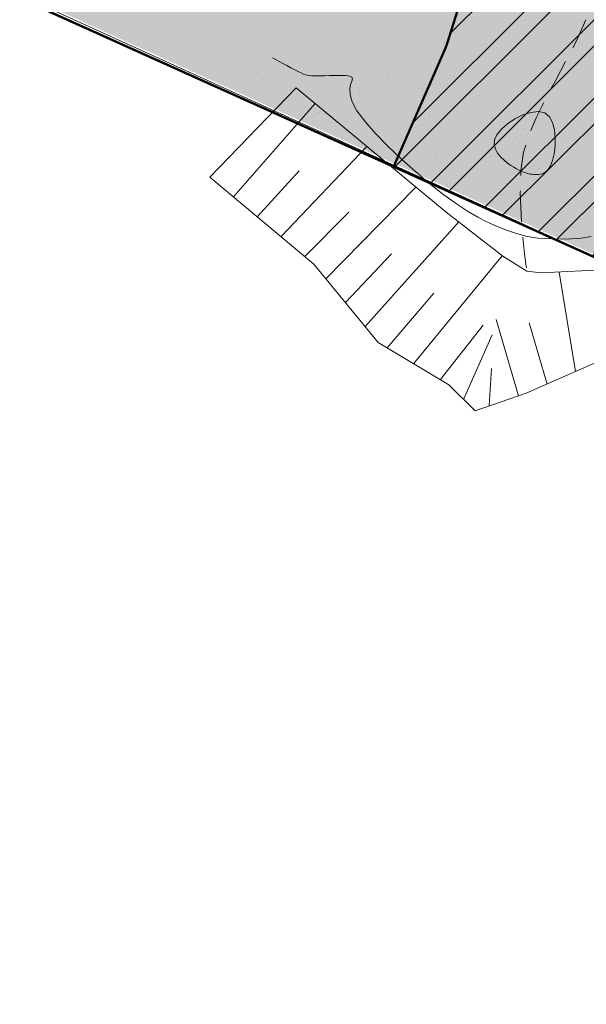
# Model space of a CAD drawing. Units: millimetres. Extents: x -226 to 2497602, y 667 to 669021.
# Drawn here: x 2486427 to 2486500, y 662800 to 662928 of the extents above; entities that cross this region are included whole.
import ezdxf

# ---------------------------------------------------------------- set-up
doc = ezdxf.new("R2010")
doc.units = ezdxf.units.MM
doc.header["$LTSCALE"] = 0.5
doc.linetypes.add('CONTI', pattern=[0])
for name, color, linetype in [('Водоохранки', 7, 'Continuous'), ('земли запаса', 7, 'Continuous'), ('Категории земель', 7, 'Continuous'), ('новый растр', 7, 'Continuous')]:
    doc.layers.add(name, color=color, linetype=linetype)

msp = doc.modelspace()

# ---------------------------------------------------------------- hatches: boundary and pattern name
at = {"layer": 'Водоохранки', "linetype": 'CONTI', "lineweight": 9}
h = msp.add_hatch(dxfattribs=at)
h.set_pattern_fill('ANSI32,_O', color=172, scale=0.75)
h.set_pattern_definition([(45, (0, 0), (-5.051394068, 5.051394068), []), (45, (3.3676, 0), (-5.051394068, 5.051394068), [])])
h.paths.add_polyline_path([(2486520.67, 662887.99), (2486475.09, 662908.54), (2486481.88, 662924.08), (2486483.64, 662929.65), (2486485.88, 662941.66), (2486486.94, 662948.85), (2486486.85, 662958.38), (2486488.17, 662977.67), (2486490.07, 662994.55), (2486491.77, 663002.82), (2486494.49, 663010.88), (2486498.59, 663019.45), (2486507.47, 663034.67), (2486501.62, 663042.18), (2486483.95, 663054.91), (2486470.94, 663082.08), (2486451.75, 663098.82), (2486431.8, 663135.93), (2486432.04, 663139.95), (2486425.19, 663155.53), (2486431.06, 663192.98), (2486432.35, 663197.73), (2486435.57, 663205.61), (2486443.25, 663220.74), (2486442.35, 663223.95), (2486432.46, 663231.04), (2486421.67, 663239.67), (2486411.87, 663244.99), (2486382.83, 663265.76), (2486370.23, 663276.98), (2486352.76, 663297.32), (2486332.65, 663316.42), (2486321.38, 663332.28), (2486312.83, 663342.81), (2486308.45, 663356.65), (2486356.11, 663371.76), (2486357.63, 663366.96), (2486363.48, 663359.76), (2486366.52, 663353.83), (2486369.11, 663350.76), (2486389.04, 663331.82), (2486405.97, 663312.1), (2486413.97, 663304.98), (2486438.59, 663287.37), (2486448.96, 663281.75), (2486472.45, 663263.91), (2486477.15, 663260.93), (2486482.86, 663257.97), (2486486.8, 663256.59), (2486494.07, 663254.35), (2486497.31, 663252.56), (2486503.77, 663247.79), (2486508.14, 663243.74), (2486509.7, 663241.2), (2486510.75, 663237.87), (2486510.97, 663234.39), (2486510.63, 663232.42), (2486509.38, 663229.17), (2486506.69, 663224.37), (2486503.44, 663219.9), (2486498.2, 663214.6), (2486493.43, 663209.48), (2486491.5, 663205.98), (2486484.36, 663191.11), (2486480.29, 663183.09), (2486479.46, 663180.22), (2486478.85, 663174.74), (2486477.88, 663168.32), (2486476.86, 663162.24), (2486482.67, 663149.02), (2486482.56, 663147.1), (2486491.15, 663131.13), (2486504.59, 663120.02), (2486514.96, 663106.89), (2486523.48, 663088.05), (2486530.13, 663083.26), (2486563.38, 663061.08), (2486567.1, 663050.57), (2486560.21, 663029.05), (2486549.64, 663007.21), (2486542.64, 662995.67), (2486540.11, 662989.68), (2486539.01, 662983.28), (2486537.49, 662966.36), (2486536.86, 662956.88), (2486536.7, 662943.64), (2486535.21, 662933.5), (2486532.23, 662917.78), (2486530.48, 662911.52), (2486527.47, 662903.08)])
edge = h.paths.add_edge_path(flags=17)
edge.add_line((2486563.86, 662809.14), (2486566.6, 662847.43))
edge.add_line((2486566.6, 662847.43), (2486566.79, 662855.16))
edge.add_line((2486566.79, 662855.16), (2486566.81, 662877.65))
edge.add_line((2486566.81, 662877.65), (2486567.12, 662879.99))
edge.add_line((2486567.12, 662879.99), (2486568.54, 662884.41))
edge.add_line((2486568.54, 662884.41), (2486571.12, 662891.45))
edge.add_line((2486571.12, 662891.45), (2486574.23, 662901.47))
edge.add_line((2486574.23, 662901.47), (2486575.1, 662906.89))
edge.add_line((2486575.1, 662906.89), (2486578.56, 662944.23))
edge.add_line((2486578.56, 662944.23), (2486581.42, 662961.5))
edge.add_line((2486581.42, 662961.5), (2486582.96, 662967.33))
edge.add_line((2486582.96, 662967.33), (2486584.65, 662969.74))
edge.add_line((2486584.65, 662969.74), (2486588.96, 662973.89))
edge.add_line((2486588.96, 662973.89), (2486590.01, 662975.59))
edge.add_line((2486590.01, 662975.59), (2486591.42, 662980.38))
edge.add_line((2486591.42, 662980.38), (2486592.91, 662987.74))
edge.add_line((2486592.91, 662987.74), (2486593.47, 662993.19))
edge.add_line((2486593.47, 662993.19), (2486593.12, 662995.13))
edge.add_line((2486593.12, 662995.13), (2486590.68, 662997.53))
edge.add_line((2486590.68, 662997.53), (2486587.69, 662998.73))
edge.add_line((2486587.69, 662998.73), (2486584.58, 663000.39))
edge.add_line((2486584.58, 663000.39), (2486583.8, 663001.37))
edge.add_line((2486583.8, 663001.37), (2486583.8, 663002.93))
edge.add_line((2486583.8, 663002.93), (2486584.37, 663004.79))
edge.add_line((2486584.37, 663004.79), (2486586.39, 663014.29))
edge.add_line((2486586.39, 663014.29), (2486586.33, 663023.19))
edge.add_line((2486586.33, 663023.19), (2486588.53, 663033.53))
edge.add_line((2486588.53, 663033.53), (2486589.77, 663047.09))
edge.add_line((2486589.77, 663047.09), (2486589.32, 663050.56))
edge.add_line((2486589.32, 663050.56), (2486587.27, 663057.76))
edge.add_line((2486587.27, 663057.76), (2486584.78, 663063.97))
edge.add_line((2486584.78, 663063.97), (2486582.54, 663067.03))
edge.add_line((2486582.54, 663067.03), (2486580.62, 663068.63))
edge.add_line((2486580.62, 663068.63), (2486576.48, 663071.02))
edge.add_line((2486576.48, 663071.02), (2486571.11, 663074.11))
edge.add_line((2486571.11, 663074.11), (2486567.23, 663077.24))
edge.add_line((2486567.23, 663077.24), (2486554.37, 663088.37))
edge.add_line((2486554.37, 663088.37), (2486541.28, 663098.41))
edge.add_line((2486541.28, 663098.41), (2486531.54, 663107.01))
edge.add_line((2486531.54, 663107.01), (2486525.46, 663112.96))
edge.add_line((2486525.46, 663112.96), (2486520.95, 663118.3))
edge.add_line((2486520.95, 663118.3), (2486514.13, 663126.93))
edge.add_line((2486514.13, 663126.93), (2486508.23, 663133.06))
edge.add_line((2486508.23, 663133.06), (2486504.13, 663137.42))
edge.add_line((2486504.13, 663137.42), (2486502.5, 663139.92))
edge.add_line((2486502.5, 663139.92), (2486501.51, 663143.23))
edge.add_line((2486501.51, 663143.23), (2486500.48, 663147.93))
edge.add_line((2486500.48, 663147.93), (2486499.33, 663150.41))
edge.add_line((2486499.33, 663150.41), (2486491.57, 663161.75))
edge.add_line((2486491.57, 663161.75), (2486488.19, 663167.84))
edge.add_line((2486488.19, 663167.84), (2486486.5, 663172.28))
edge.add_line((2486486.5, 663172.28), (2486485.81, 663176.23))
edge.add_line((2486485.81, 663176.23), (2486485.72, 663180.71))
edge.add_line((2486485.72, 663180.71), (2486486.32, 663184.69))
edge.add_line((2486486.32, 663184.69), (2486487.73, 663188.44))
edge.add_line((2486487.73, 663188.44), (2486490.1, 663192.79))
edge.add_line((2486490.1, 663192.79), (2486493.86, 663198.69))
edge.add_line((2486493.86, 663198.69), (2486495.75, 663201.33))
edge.add_line((2486495.75, 663201.33), (2486504.98, 663207.53))
edge.add_line((2486504.98, 663207.53), (2486510.72, 663212.98))
h.paths.add_polyline_path([(2486582.96, 662967.33), (2486583.69, 662968.58), (2486584.65, 662969.74), (2486588.96, 662973.89), (2486590.01, 662975.59), (2486590.91, 662978.45), (2486592.33, 662984.27), (2486593.49, 662992.85), (2486593.38, 662994.19), (2486593.12, 662995.13), (2486591.82, 662996.6), (2486590.68, 662997.53), (2486587.69, 662998.73), (2486584.58, 663000.39), (2486583.8, 663001.37), (2486583.8, 663002.93), (2486584.37, 663004.79), (2486586.39, 663014.29), (2486586.33, 663023.19), (2486588.53, 663033.53), (2486589.76, 663045.59), (2486589.69, 663048.59), (2486588.68, 663052.97), (2486586.61, 663059.65), (2486585.28, 663062.9), (2486584.36, 663064.65), (2486583.23, 663066.31), (2486581.82, 663067.72), (2486578.94, 663069.69), (2486571.11, 663074.11), (2486567.23, 663077.24), (2486560.15, 663083.58), (2486554.37, 663088.37), (2486543.97, 663096.17), (2486541.28, 663098.41), (2486531.54, 663107.01), (2486525.46, 663112.96), (2486520.95, 663118.3), (2486514.13, 663126.93), (2486508.23, 663133.06), (2486504.13, 663137.42), (2486503.01, 663138.9), (2486502.5, 663139.92), (2486501.51, 663143.23), (2486500.48, 663147.93), (2486499.33, 663150.41), (2486492.66, 663159.97), (2486489.44, 663165.4), (2486487.25, 663169.91), (2486486.5, 663172.28), (2486485.81, 663176.23), (2486485.75, 663179.21), (2486485.72, 663180.71), (2486486.32, 663184.69), (2486487.13, 663187.02), (2486488.63, 663190.19), (2486490.1, 663192.79), (2486493.86, 663198.69), (2486495.75, 663201.33), (2486495.6, 663201.13), (2486503.65, 663210.68), (2486510.59, 663217.87), (2486513.39, 663221.43), (2486514.78, 663224.08), (2486515.68, 663226.41), (2486516.6, 663229.79), (2486517.14, 663233.24), (2486517.15, 663237.23), (2486517.02, 663239.08), (2486516.33, 663242.08), (2486515.95, 663243.09), (2486513.59, 663247.48), (2486510.63, 663251.5), (2486508.15, 663253.97), (2486505.67, 663255.65), (2486500.67, 663257.91), (2486489.11, 663262.64), (2486480.67, 663266.59), (2486469.6, 663275.02), (2486466.07, 663279.37), (2486458.11, 663285.1), (2486451.53, 663288.01), (2486441.94, 663293.75), (2486436.28, 663299.08), (2486430.78, 663304.74), (2486370.7, 663376.29), (2486408.99, 663408.44), (2486467.9, 663338.28), (2486472.26, 663333.88), (2486474.55, 663332.5), (2486483.12, 663328.72), (2486500.71, 663316.03), (2486504.95, 663310.81), (2486506.39, 663309.75), (2486515.18, 663305.89), (2486524.2, 663302.29), (2486529.91, 663299.43), (2486534.09, 663296.88), (2486540.5, 663292.31), (2486550.97, 663281.67), (2486558.16, 663270.35), (2486562.05, 663262.51), (2486566.67, 663245.7), (2486567.31, 663235.15), (2486566.98, 663228.82), (2486565.53, 663219.37), (2486563.09, 663210.45), (2486563.26, 663211.1), (2486558.41, 663199.37), (2486547.96, 663184.59), (2486541.28, 663177.68), (2486548.17, 663166.07), (2486558.41, 663151.61), (2486569.29, 663140.3), (2486576.64, 663134.09), (2486585.22, 663127.74), (2486592.78, 663121.47), (2486599.74, 663115.28), (2486606.42, 663111.48), (2486614.28, 663105.86), (2486621.54, 663098.55), (2486626.84, 663091.02), (2486632.12, 663080.73), (2486635.61, 663070.77), (2486638.11, 663061.6), (2486639.46, 663054.56), (2486639.76, 663043.83), (2486638.7, 663032.39), (2486638.13, 663019.67), (2486642.8, 663003.19), (2486643.62, 662992.38), (2486642.58, 662981.86), (2486641.45, 662974.72), (2486638.22, 662962), (2486635.45, 662953.99), (2486629.1, 662943.87), (2486627.19, 662930.36), (2486626.1, 662918.4), (2486624.58, 662899.57), (2486623.93, 662894.84), (2486622, 662886.49), (2486618.57, 662875.68), (2486616.65, 662867.58), (2486616.8, 662854.81), (2486616.55, 662845.02), (2486613.73, 662805.58), (2486563.86, 662809.14), (2486566.6, 662847.43), (2486566.79, 662855.16), (2486566.81, 662877.65), (2486567.12, 662879.99), (2486568.54, 662884.41), (2486570.48, 662889.56), (2486573.77, 662899.69), (2486574.64, 662903.42), (2486575.27, 662908.89), (2486577.54, 662936.29), (2486578.56, 662944.23), (2486581.42, 662961.5), (2486582.78, 662966.81)])
at = {"layer": 'земли запаса', "linetype": 'ByBlock', "lineweight": 0, "true_color": 0xff9933}
h = msp.add_hatch(color=30, dxfattribs=at)
h.dxf.hatch_style = 1
h.paths.add_polyline_path([(2486560.15, 663029.33), (2486423.49, 663115.5), (2486369.05, 663147.72), (2486298.51, 663193.35), (2486246.84, 663232.19), (2486221.98, 663262.43), (2486168.1, 663339.05), (2485959.32, 663143.81), (2486520.61, 662888.27), (2486527.41, 662903.36), (2486528.91, 662907.56), (2486530.42, 662911.8), (2486532.17, 662918.05), (2486533.5, 662924.42), (2486535.15, 662933.78), (2486535.69, 662937.24), (2486536.25, 662941.16), (2486536.64, 662943.92), (2486536.75, 662945.16), (2486536.83, 662946.16), (2486536.88, 662947.66), (2486536.88, 662949.66), (2486536.83, 662951.66), (2486536.8, 662957.16), (2486537.43, 662966.63), (2486537.93, 662973.61), (2486538.69, 662981.07), (2486538.95, 662983.56), (2486539.34, 662986.54), (2486539.64, 662988.01), (2486540.05, 662989.95), (2486540.85, 662992.32), (2486542.58, 662995.94), (2486549.57, 663007.49), (2486552.92, 663014.19), (2486556.76, 663022.2)])
h.paths.add_polyline_path([(2486361.78, 663341.1), (2486405.91, 663312.38), (2486413.91, 663305.26), (2486427.53, 663295.64), (2486438.53, 663287.65), (2486448.9, 663282.03), (2486458.02, 663275.04), (2486463.03, 663270.88), (2486467.49, 663267.66), (2486469.52, 663266.2), (2486472.39, 663264.19), (2486475.31, 663262.26), (2486477.08, 663261.21), (2486480.08, 663259.54), (2486482.79, 663258.25), (2486485.09, 663257.35), (2486486.73, 663256.87), (2486488.52, 663256.38), (2486491.2, 663255.67), (2486492.79, 663255.09), (2486494.01, 663254.62), (2486495.09, 663254.09), (2486495.96, 663253.62), (2486497.24, 663252.84), (2486498.48, 663251.99), (2486499.71, 663251.13), (2486500.51, 663250.54), (2486503.71, 663248.07), (2486505.58, 663246.47), (2486507.05, 663245.12), (2486508.08, 663244.02), (2486509.19, 663242.41), (2486509.64, 663241.47), (2486510.01, 663240.56), (2486510.18, 663240.08), (2486510.46, 663239.12), (2486510.69, 663238.15), (2486510.89, 663236.65), (2486510.92, 663236.16), (2486510.93, 663235.66), (2486510.91, 663234.66), (2486510.8, 663233.63), (2486510.57, 663232.7), (2486510.28, 663231.75), (2486509.93, 663230.82), (2486509.32, 663229.44), (2486508.4, 663227.67), (2486507.4, 663225.92), (2486506.63, 663224.65), (2486505.52, 663222.98), (2486504.34, 663221.36), (2486503.38, 663220.18), (2486502.72, 663219.48), (2486502.04, 663218.74), (2486499.57, 663216.26), (2486498.13, 663214.87), (2486495.65, 663212.4), (2486494.28, 663210.94), (2486493.78, 663210.36), (2486493.37, 663209.75), (2486492.57, 663208.48), (2486491.86, 663207.16), (2486491.44, 663206.25), (2486490.6, 663204.43), (2486490, 663203.06), (2486489.14, 663201.26), (2486487.62, 663198.11), (2486486.75, 663196.31), (2486485.89, 663194.5), (2486485.25, 663193.15), (2486484.3, 663191.38), (2486483.35, 663189.63), (2486482.64, 663188.3), (2486481.72, 663186.53), (2486480.83, 663184.74), (2486480.23, 663183.36), (2486479.87, 663182.43), (2486479.61, 663181.46), (2486479.4, 663180.49), (2486479.23, 663179.5), (2486479.18, 663179.01), (2486479.06, 663178.01), (2486478.98, 663177.01), (2486478.89, 663176.01), (2486478.79, 663175.02), (2486478.68, 663174.02), (2486478.46, 663172.55), (2486478.3, 663171.55), (2486477.99, 663169.58), (2486477.81, 663168.6), (2486477.58, 663167.12), (2486477.06, 663164.16), (2486476.9, 663163.18), (2486476.8, 663162.52), (2486482.61, 663149.29), (2486482.5, 663147.38), (2486491.09, 663131.4), (2486504.53, 663120.3), (2486509.88, 663113.64), (2486514.34, 663108.07), (2486514.9, 663107.17), (2486518.19, 663099.68), (2486521.54, 663092.22), (2486523.42, 663088.33), (2486530.07, 663083.54), (2486558.17, 663064.76), (2486563.32, 663061.36), (2486567.04, 663050.85), (2486558.47, 663062.76), (2486502.23, 663096.84), (2486418, 663147.89), (2486356.6, 663188.1), (2486297.79, 663225.42), (2486267.45, 663247.72), (2486242.55, 663274.28), (2486189.43, 663350.07), (2486261.32, 663410.71)])
h.paths.add_polyline_path([(2487240.14, 662549.93), (2487355.51, 662461.69), (2487457.03, 662382.59), (2487513.47, 662328.65), (2487557.3, 662276.01), (2487739.76, 662055.19), (2487969.92, 662362.56), (2487361.14, 662855.81), (2486499.72, 663307.63), (2486480.61, 663266.87), (2486482.23, 663266.06), (2486485.42, 663264.6), (2486489.04, 663262.92), (2486492.68, 663261.27), (2486495.47, 663260.15), (2486497.34, 663259.43), (2486499.21, 663258.73), (2486500.61, 663258.19), (2486501.54, 663257.83), (2486502.45, 663257.42), (2486503.38, 663257.04), (2486504.71, 663256.37), (2486505.61, 663255.92), (2486506.47, 663255.4), (2486508.09, 663254.24), (2486510.57, 663251.78), (2486511.61, 663250.69), (2486512.71, 663249.01), (2486513.53, 663247.75), (2486514.55, 663246.04), (2486515.26, 663244.71), (2486515.89, 663243.36), (2486516.27, 663242.35), (2486516.64, 663240.98), (2486516.96, 663239.36), (2486517.09, 663237.51), (2486517.18, 663235.51), (2486517.08, 663233.52), (2486516.89, 663232.03), (2486516.54, 663230.06), (2486516.06, 663228.12), (2486515.62, 663226.68), (2486515.1, 663225.27), (2486514.72, 663224.36), (2486514.08, 663223), (2486513.32, 663221.71), (2486512.45, 663220.49), (2486510.53, 663218.15), (2486507.06, 663214.56), (2486503.58, 663210.96), (2486499.33, 663206.06), (2486495.69, 663201.61), (2486493.8, 663198.97), (2486491.89, 663196.05), (2486490.04, 663193.07), (2486489.53, 663192.22), (2486488.56, 663190.46), (2486487.66, 663188.72), (2486487.06, 663187.3), (2486486.7, 663186.37), (2486486.25, 663184.97), (2486485.86, 663182.98), (2486485.65, 663180.98), (2486485.69, 663179.49), (2486485.63, 663177.99), (2486485.75, 663176.51), (2486485.86, 663175.51), (2486486.02, 663174.52), (2486486.11, 663174.03), (2486486.44, 663172.56), (2486486.86, 663171.14), (2486487.19, 663170.19), (2486488.13, 663168.11), (2486489.38, 663165.67), (2486490.35, 663163.99), (2486491.51, 663162.03), (2486492.6, 663160.24), (2486496.67, 663154.34), (2486499.26, 663150.68), (2486500.42, 663148.21), (2486500.63, 663147.46), (2486500.85, 663146.63), (2486501.07, 663145.52), (2486501.26, 663144.54), (2486501.45, 663143.5), (2486501.77, 663142.09), (2486502.43, 663140.2), (2486502.95, 663139.17), (2486504.06, 663137.69), (2486504.72, 663136.94), (2486506.4, 663135.12), (2486508.17, 663133.33), (2486509.58, 663131.91), (2486511.33, 663130.13), (2486512.72, 663128.69), (2486514.07, 663127.21), (2486515.36, 663125.68), (2486516.92, 663123.72), (2486518.75, 663121.36), (2486520.89, 663118.58), (2486524.22, 663114.53), (2486525.39, 663113.24), (2486527.49, 663111.08), (2486529.64, 663108.99), (2486531.48, 663107.28), (2486535.93, 663103.28), (2486538.17, 663101.3), (2486541.22, 663098.69), (2486543.91, 663096.45), (2486546.27, 663094.59), (2486554.3, 663088.65), (2486560.09, 663083.85), (2486567.16, 663077.52), (2486571.04, 663074.38), (2486572.72, 663073.3), (2486574.46, 663072.32), (2486576.42, 663071.3), (2486577.57, 663070.69), (2486578.87, 663069.96), (2486579.72, 663069.44), (2486580.56, 663068.9), (2486581.76, 663068), (2486582.48, 663067.31), (2486583.16, 663066.58), (2486583.76, 663065.78), (2486584.29, 663064.93), (2486584.72, 663064.24), (2486585.22, 663063.17), (2486585.85, 663061.81), (2486586.55, 663059.93), (2486587.21, 663058.04), (2486587.67, 663056.61), (2486588.62, 663053.24), (2486589.25, 663050.84), (2486589.63, 663048.87), (2486589.7, 663047.37), (2486589.7, 663044.74), (2486594.05, 663041.79), (2486596.02, 663040.31), (2486598.41, 663039.21), (2486659.31, 663000.6), (2486758.5, 662934.7), (2486838.52, 662880.68), (2486856.41, 662871.38), (2486869.34, 662859.09), (2486946.68, 662792.68), (2487073.58, 662687.19), (2487217.41, 662570.6)])
h.paths.add_polyline_path([(2487220.25, 662533.71), (2487346.62, 662437.83), (2487437.37, 662364.07), (2487492.89, 662312.94), (2487546.93, 662253.67), (2487724.75, 662039.87), (2487549.63, 661906.65), (2487088.73, 662389.94), (2486566.73, 662855.44), (2486566.59, 662867.94), (2486566.73, 662877.43), (2486566.75, 662877.93), (2486566.83, 662879.43), (2486567.06, 662880.26), (2486567.48, 662881.86), (2486568.48, 662884.69), (2486569.22, 662886.54), (2486569.9, 662888.34), (2486570.41, 662889.84), (2486571.06, 662891.73), (2486571.66, 662893.59), (2486572.36, 662895.66), (2486573.08, 662897.78), (2486573.39, 662898.85), (2486573.71, 662899.97), (2486574.17, 662901.75), (2486574.58, 662903.7), (2486574.92, 662906.18), (2486575.04, 662907.17), (2486575.21, 662909.17), (2486575.69, 662915.15), (2486576.15, 662922.13), (2486576.48, 662926.61), (2486576.86, 662931.1), (2486577.25, 662934.58), (2486577.48, 662936.56), (2486577.91, 662940.05), (2486578.5, 662944.5), (2486579.49, 662950.92), (2486580.38, 662956.36), (2486581.36, 662961.77), (2486581.89, 662964.2), (2486582.26, 662965.66), (2486582.72, 662967.09), (2486582.89, 662967.6), (2486583.63, 662968.86), (2486584.59, 662970.01), (2486586.04, 662971.39), (2486587.53, 662972.72), (2486588.25, 662973.42), (2486588.9, 662974.17), (2486589.95, 662975.86), (2486590.44, 662977.28), (2486590.85, 662978.73), (2486591.36, 662980.65), (2486591.81, 662982.6), (2486592.27, 662984.55), (2486592.5, 662986.04), (2486592.85, 662988.01), (2486593.07, 662989.5), (2486593.2, 662990.41), (2486593.43, 662993.13), (2486593.4, 662993.46), (2486593.32, 662994.46), (2486593.05, 662995.4), (2486591.75, 662996.88), (2486590.62, 662997.8), (2486589.13, 662998.33), (2486587.63, 662999.01), (2486585.52, 663000.02), (2486584.52, 663000.67), (2486583.74, 663001.64), (2486583.69, 663002.71), (2486583.74, 663003.2), (2486584.02, 663004.13), (2486584.3, 663005.07), (2486586.33, 663014.57), (2486644.81, 662976.88), (2486750.57, 662909.66), (2486812.9, 662866.86), (2486813.42, 662858.99), (2486825.75, 662848.61), (2486850.05, 662841.67), (2486922.22, 662780.85), (2487061.29, 662665.13), (2487198.63, 662549)])

# ---------------------------------------------------------------- linework, layer by layer
at = {"layer": 'Водоохранки', "color": 150, "linetype": 'CONTI', "lineweight": 13}
for p, q in [((2486438.29, 662927.29), (2486438.29, 662927.29)), ((2486438.88, 662927.54), (2486438.88, 662927.54)), ((2486440.11, 662927.55), (2486440.11, 662927.55)), ((2486448.35, 662927.08), (2486448.35, 662927.08)), ((2486456.66, 662927.54), (2486456.66, 662927.54)), ((2486462.09, 662927.3), (2486462.09, 662927.3)), ((2486468.33, 662927.5), (2486468.33, 662927.5)), ((2486489.4, 662927.18), (2486489.4, 662927.18)), ((2486492.08, 662927.47), (2486492.08, 662927.47)), ((2486435.7, 662926.93), (2486435.7, 662926.93)), ((2486442.33, 662926.1), (2486442.33, 662926.1)), ((2486452.68, 662926), (2486452.68, 662926)), ((2486453.49, 662926.23), (2486453.49, 662926.23)), ((2486455.02, 662926.56), (2486455.02, 662926.56)), ((2486460.79, 662926.18), (2486460.79, 662926.18)), ((2486461.69, 662926.03), (2486461.69, 662926.03)), ((2486467.26, 662926.82), (2486467.26, 662926.82)), ((2486468.77, 662926.78), (2486468.77, 662926.78)), ((2486468.96, 662926.1), (2486468.96, 662926.1)), ((2486471.85, 662926.47), (2486471.85, 662926.47)), ((2486473.89, 662925.99), (2486473.89, 662925.99)), ((2486474.96, 662926.67), (2486474.96, 662926.67)), ((2486475.44, 662926.25), (2486475.44, 662926.25)), ((2486477.04, 662926.47), (2486477.04, 662926.47)), ((2486481.6, 662925.84), (2486481.6, 662925.84)), ((2486482.11, 662925.72), (2486482.11, 662925.72)), ((2486485.15, 662926.66), (2486485.15, 662926.66)), ((2486490.22, 662926.71), (2486490.22, 662926.71)), ((2486493.32, 662926.58), (2486493.32, 662926.58)), ((2486496.07, 662926.66), (2486496.07, 662926.66)), ((2486498.71, 662926.64), (2486498.71, 662926.64)), ((2486444.61, 662925.63), (2486444.61, 662925.63)), ((2486448.96, 662925.27), (2486448.96, 662925.27)), ((2486450.13, 662924.84), (2486450.13, 662924.84)), ((2486450.72, 662925.08), (2486450.72, 662925.08)), ((2486455.6, 662924.44), (2486455.6, 662924.44)), ((2486468.36, 662925.51), (2486468.36, 662925.51)), ((2486468.5, 662925.08), (2486468.5, 662925.08)), ((2486469.08, 662925.32), (2486469.08, 662925.32)), ((2486475.04, 662924.98), (2486475.04, 662924.98)), ((2486480.52, 662925.16), (2486480.52, 662925.16)), ((2486481.54, 662924.55), (2486481.54, 662924.55)), ((2486481.71, 662924.45), (2486481.71, 662924.45)), ((2486486.86, 662925.32), (2486486.86, 662925.32)), ((2486487.45, 662925.57), (2486487.45, 662925.57)), ((2486488.23, 662925.01), (2486488.23, 662925.01)), ((2486488.78, 662925.2), (2486488.78, 662925.2)), ((2486489.65, 662924.73), (2486489.65, 662924.73)), ((2486495.45, 662924.67), (2486495.45, 662924.67)), ((2486497.82, 662924.65), (2486497.82, 662924.65)), ((2486440.64, 662924.29), (2486440.64, 662924.29)), ((2486446.97, 662923.52), (2486446.97, 662923.52)), ((2486447.31, 662923.77), (2486447.31, 662923.77)), ((2486449.11, 662923.71), (2486449.11, 662923.71)), ((2486453.98, 662923.24), (2486453.98, 662923.24)), ((2486457.18, 662924.07), (2486457.18, 662924.07)), ((2486462.23, 662923.61), (2486462.23, 662923.61)), ((2486465.3, 662924.26), (2486465.3, 662924.26)), ((2486465.33, 662923.77), (2486465.33, 662923.77)), ((2486473.47, 662924.18), (2486473.47, 662924.18)), ((2486483.69, 662924.01), (2486483.69, 662924.01)), ((2486487.16, 662924.33), (2486487.16, 662924.33)), ((2486488.38, 662923.93), (2486488.38, 662923.93)), ((2486493.79, 662923.5), (2486493.79, 662923.5)), ((2486494.86, 662924.19), (2486494.86, 662924.19)), ((2486495.05, 662923.4), (2486495.05, 662923.4)), ((2486445.11, 662922.81), (2486445.11, 662922.81)), ((2486451.74, 662921.98), (2486451.74, 662921.98)), ((2486460.65, 662922.71), (2486460.65, 662922.71)), ((2486461.69, 662922.15), (2486461.69, 662922.15)), ((2486461.97, 662922.38), (2486461.97, 662922.38)), ((2486462.56, 662922.62), (2486462.56, 662922.62)), ((2486467.32, 662922.19), (2486467.32, 662922.19)), ((2486468.86, 662922.78), (2486468.86, 662922.78)), ((2486469.8, 662922.33), (2486469.8, 662922.33)), ((2486475.49, 662921.95), (2486475.49, 662921.95)), ((2486477.97, 662922.26), (2486477.97, 662922.26)), ((2486480.34, 662922.62), (2486480.34, 662922.62)), ((2486480.93, 662922.87), (2486480.93, 662922.87)), ((2486486.04, 662922.63), (2486486.04, 662922.63)), ((2486494.16, 662922.81), (2486494.16, 662922.81)), ((2486498.7, 662922.87), (2486498.7, 662922.87)), ((2486499.29, 662923.11), (2486499.29, 662923.11)), ((2486446.68, 662921.78), (2486446.68, 662921.78)), ((2486450.67, 662921.3), (2486450.67, 662921.3)), ((2486453.35, 662921.25), (2486453.35, 662921.25)), ((2486453.62, 662921.78), (2486453.62, 662921.78)), ((2486458.37, 662921.16), (2486458.37, 662921.16)), ((2486458.81, 662921.07), (2486458.81, 662921.07)), ((2486460.02, 662920.73), (2486460.02, 662920.73)), ((2486473.99, 662921.66), (2486473.99, 662921.66)), ((2486477.17, 662921.31), (2486477.17, 662921.31)), ((2486480.66, 662921.13), (2486480.66, 662921.13)), ((2486482.12, 662921.13), (2486482.12, 662921.13)), ((2486487.33, 662920.61), (2486487.33, 662920.61)), ((2486490.55, 662920.7), (2486490.55, 662920.7)), ((2486495.54, 662921.55), (2486495.54, 662921.55)), ((2486498.66, 662920.89), (2486498.66, 662920.89)), ((2486449.95, 662919.94), (2486449.95, 662919.94)), ((2486452.95, 662919.98), (2486452.95, 662919.98)), ((2486455.45, 662919.68), (2486455.45, 662919.68)), ((2486456.04, 662919.92), (2486456.04, 662919.92)), ((2486457.3, 662920.47), (2486457.3, 662920.47)), ((2486458.12, 662919.86), (2486458.12, 662919.86)), ((2486459.62, 662919.45), (2486459.62, 662919.45)), ((2486463.93, 662919.64), (2486463.93, 662919.64)), ((2486465, 662920.33), (2486465, 662920.33)), ((2486466.19, 662920.23), (2486466.19, 662920.23)), ((2486466.69, 662920.2), (2486466.69, 662920.2)), ((2486471.63, 662919.5), (2486471.63, 662919.5)), ((2486473.36, 662919.67), (2486473.36, 662919.67)), ((2486473.82, 662919.92), (2486473.82, 662919.92)), ((2486474.3, 662920.41), (2486474.3, 662920.41)), ((2486474.4, 662920.16), (2486474.4, 662920.16)), ((2486482.47, 662920.33), (2486482.47, 662920.33)), ((2486488.75, 662920.3), (2486488.75, 662920.3)), ((2486492.18, 662920.16), (2486492.18, 662920.16)), ((2486492.77, 662920.41), (2486492.77, 662920.41)), ((2486494, 662920.08), (2486494, 662920.08)), ((2486495.38, 662919.47), (2486495.38, 662919.47)), ((2486466.29, 662918.93), (2486466.29, 662918.93)), ((2486470.56, 662918.82), (2486470.56, 662918.82)), ((2486470.65, 662918.61), (2486470.65, 662918.61)), ((2486470.69, 662918.3), (2486470.69, 662918.3)), ((2486472.96, 662918.4), (2486472.96, 662918.4)), ((2486478.27, 662918.67), (2486478.27, 662918.67)), ((2486478.81, 662918.49), (2486478.81, 662918.49)), ((2486480.03, 662919.15), (2486480.03, 662919.15)), ((2486486.7, 662918.62), (2486486.7, 662918.62)), ((2486486.98, 662918.41), (2486486.98, 662918.41)), ((2486489.01, 662918.85), (2486489.01, 662918.85)), ((2486493.37, 662918.09), (2486493.37, 662918.09)), ((2486495.05, 662918.78), (2486495.05, 662918.78)), ((2486454.45, 662918.01), (2486454.45, 662918.01)), ((2486462.62, 662917.94), (2486462.62, 662917.94)), ((2486467.29, 662917.22), (2486467.29, 662917.22)), ((2486467.88, 662917.46), (2486467.88, 662917.46)), ((2486477.19, 662917.99), (2486477.19, 662917.99)), ((2486479.63, 662917.88), (2486479.63, 662917.88)), ((2486483.83, 662917.16), (2486483.83, 662917.16)), ((2486484.9, 662917.84), (2486484.9, 662917.84)), ((2486485.66, 662917.46), (2486485.66, 662917.46)), ((2486486.24, 662917.7), (2486486.24, 662917.7)), ((2486486.3, 662917.35), (2486486.3, 662917.35)), ((2486491.53, 662917.01), (2486491.53, 662917.01)), ((2486492.97, 662916.82), (2486492.97, 662916.82)), ((2486499.55, 662916.86), (2486499.55, 662916.86)), ((2486458.57, 662916.14), (2486458.57, 662916.14)), ((2486458.9, 662916.44), (2486458.9, 662916.44)), ((2486458.95, 662916.09), (2486458.95, 662916.09)), ((2486464.12, 662915.91), (2486464.12, 662915.91)), ((2486465.24, 662915.61), (2486465.24, 662915.61)), ((2486465.53, 662915.61), (2486465.53, 662915.61)), ((2486467.12, 662916.01), (2486467.12, 662916.01)), ((2486475.2, 662916.38), (2486475.2, 662916.38)), ((2486482.49, 662916.15), (2486482.49, 662916.15)), ((2486483.31, 662916.56), (2486483.31, 662916.56)), ((2486490.46, 662916.33), (2486490.46, 662916.33)), ((2486491.48, 662916.49), (2486491.48, 662916.49)), ((2486498.16, 662916.18), (2486498.16, 662916.18)), ((2486499.64, 662916.3), (2486499.64, 662916.3)), ((2486461.35, 662914.76), (2486461.35, 662914.76)), ((2486471.91, 662915.08), (2486471.91, 662915.08)), ((2486472.16, 662914.78), (2486472.16, 662914.78)), ((2486478.59, 662914.56), (2486478.59, 662914.56)), ((2486479.13, 662914.76), (2486479.13, 662914.76)), ((2486479.7, 662914.46), (2486479.7, 662914.46)), ((2486479.72, 662915), (2486479.72, 662915)), ((2486487.81, 662914.64), (2486487.81, 662914.64)), ((2486495.98, 662914.56), (2486495.98, 662914.56)), ((2486497.09, 662915.5), (2486497.09, 662915.5)), ((2486497.5, 662915), (2486497.5, 662915)), ((2486498.08, 662915.25), (2486498.08, 662915.25)), ((2486463.46, 662914.17), (2486463.46, 662914.17)), ((2486464.62, 662913.62), (2486464.62, 662913.62)), ((2486471.29, 662913.1), (2486471.29, 662913.1)), ((2486471.63, 662914.09), (2486471.63, 662914.09)), ((2486475.96, 662913.45), (2486475.96, 662913.45)), ((2486478.79, 662913.95), (2486478.79, 662913.95)), ((2486485.26, 662914.03), (2486485.26, 662914.03)), ((2486485.42, 662913.12), (2486485.42, 662913.12)), ((2486491.93, 662913.5), (2486491.93, 662913.5)), ((2486494.33, 662913.69), (2486494.33, 662913.69)), ((2486498.6, 662912.98), (2486498.6, 662912.98)), ((2486467.96, 662912.24), (2486467.96, 662912.24)), ((2486468.3, 662912.32), (2486468.3, 662912.32)), ((2486470.89, 662911.82), (2486470.89, 662911.82)), ((2486472.61, 662912.06), (2486472.61, 662912.06)), ((2486473.2, 662912.3), (2486473.2, 662912.3)), ((2486476.13, 662912.17), (2486476.13, 662912.17)), ((2486477.96, 662912.57), (2486477.96, 662912.57)), ((2486484.2, 662912.53), (2486484.2, 662912.53)), ((2486484.63, 662912.04), (2486484.63, 662912.04)), ((2486490.97, 662912.3), (2486490.97, 662912.3)), ((2486491.56, 662912.54), (2486491.56, 662912.54)), ((2486492.05, 662912.29), (2486492.05, 662912.29)), ((2486492.32, 662912.72), (2486492.32, 662912.72)), ((2486473.86, 662910.81), (2486473.86, 662910.81)), ((2486474.94, 662911.49), (2486474.94, 662911.49)), ((2486477.56, 662911.3), (2486477.56, 662911.3)), ((2486481.57, 662910.67), (2486481.57, 662910.67)), ((2486484.23, 662910.77), (2486484.23, 662910.77)), ((2486487.81, 662910.99), (2486487.81, 662910.99)), ((2486488.71, 662910.61), (2486488.71, 662910.61)), ((2486491.3, 662911.52), (2486491.3, 662911.52)), ((2486496.82, 662910.79), (2486496.82, 662910.79)), ((2486497.97, 662910.99), (2486497.97, 662910.99)), ((2486498.69, 662911.46), (2486498.69, 662911.46)), ((2486472.46, 662910.32), (2486472.46, 662910.32)), ((2486480.5, 662909.98), (2486480.5, 662909.98)), ((2486480.63, 662910.24), (2486480.63, 662910.24)), ((2486484.45, 662909.6), (2486484.45, 662909.6)), ((2486485.04, 662909.84), (2486485.04, 662909.84)), ((2486487.13, 662909.15), (2486487.13, 662909.15)), ((2486488.2, 662909.84), (2486488.2, 662909.84)), ((2486490.9, 662910.25), (2486490.9, 662910.25)), ((2486497.57, 662909.72), (2486497.57, 662909.72)), ((2486476.51, 662907.98), (2486476.51, 662907.98)), ((2486476.97, 662908.4), (2486476.97, 662908.4)), ((2486481.28, 662908.29), (2486481.28, 662908.29)), ((2486485.14, 662908.32), (2486485.14, 662908.32)), ((2486493.21, 662908.69), (2486493.21, 662908.69)), ((2486493.76, 662908.33), (2486493.76, 662908.33)), ((2486494.83, 662909.01), (2486494.83, 662909.01)), ((2486499.65, 662908.53), (2486499.65, 662908.53)), ((2486478.51, 662907.14), (2486478.51, 662907.14)), ((2486483.18, 662907.45), (2486483.18, 662907.45)), ((2486489.85, 662906.93), (2486489.85, 662906.93)), ((2486496.29, 662907.14), (2486496.29, 662907.14)), ((2486496.88, 662907.38), (2486496.88, 662907.38)), ((2486497.71, 662906.76), (2486497.71, 662906.76)), ((2486481.47, 662906.47), (2486481.47, 662906.47)), ((2486482.09, 662905.95), (2486482.09, 662905.95)), ((2486482.56, 662905.47), (2486482.56, 662905.47)), ((2486489.64, 662906.4), (2486489.64, 662906.4)), ((2486493.12, 662905.83), (2486493.12, 662905.83)), ((2486496.52, 662906.4), (2486496.52, 662906.4)), ((2486485.97, 662904.55), (2486485.97, 662904.55)), ((2486488.72, 662905.12), (2486488.72, 662905.12)), ((2486489.23, 662904.94), (2486489.23, 662904.94)), ((2486489.77, 662904.44), (2486489.77, 662904.44)), ((2486490.35, 662904.68), (2486490.35, 662904.68)), ((2486494.14, 662904.47), (2486494.14, 662904.47)), ((2486495.36, 662904.29), (2486495.36, 662904.29)), ((2486495.9, 662904.41), (2486495.9, 662904.41)), ((2486488.83, 662903.67), (2486488.83, 662903.67)), ((2486495.5, 662903.14), (2486495.5, 662903.14)), ((2486490.48, 662902.63), (2486490.48, 662902.63)), ((2486491.5, 662901.83), (2486491.5, 662901.83)), ((2486498.65, 662902.55), (2486498.65, 662902.55)), ((2486494.98, 662900.7), (2486494.98, 662900.7)), ((2486497.06, 662900.32), (2486497.06, 662900.32)), ((2486498.13, 662901), (2486498.13, 662901)), ((2486498.44, 662900.67), (2486498.44, 662900.67)), ((2486494.45, 662899.82), (2486494.45, 662899.82)), ((2486495.67, 662899.52), (2486495.67, 662899.52)), ((2486499.48, 662898.78), (2486499.48, 662898.78))]:
    msp.add_line(p, q, dxfattribs=at)
at = {"layer": 'Водоохранки', "color": 150, "linetype": 'Continuous', "lineweight": 0, "const_width": 0.3}
msp.add_lwpolyline([(2486535.21, 662933.5), (2486532.23, 662917.78), (2486530.48, 662911.52), (2486527.47, 662903.08), (2486520.67, 662887.99), (2486429.5, 662929.08)], dxfattribs=at)
at = {"layer": 'Водоохранки', "color": 150, "lineweight": 0, "const_width": 0.3}
msp.add_lwpolyline([(2486535.21, 662933.5), (2486532.23, 662917.78), (2486530.48, 662911.52), (2486527.47, 662903.08), (2486520.67, 662887.99), (2486430.61, 662928.59)], dxfattribs=at)
at = {"layer": 'Водоохранки', "color": 172, "linetype": 'Continuous', "lineweight": 0, "const_width": 0.3}
msp.add_lwpolyline([(2486520.67, 662887.99), (2486475.09, 662908.54), (2486481.88, 662924.08), (2486483.64, 662929.65)], dxfattribs=at)
at = {"layer": 'Категории земель', "color": 51, "linetype": 'ByBlock', "lineweight": 0, "true_color": 0xffffa8, "flags": 128}
msp.add_lwpolyline([(2485959.39, 663143.53), (2486520.67, 662887.99), (2486527.47, 662903.08), (2486528.97, 662907.28), (2486530.48, 662911.52), (2486532.23, 662917.78), (2486533.57, 662924.15), (2486535.21, 662933.5)], dxfattribs=at)
at = {"layer": 'новый растр', "color": 252, "lineweight": 5}
for p, q in [((2486499.83, 662927.24), (2486498.68, 662924.76)), ((2486499.95, 662927.54), (2486499.82, 662927.25)), ((2486498.69, 662924.76), (2486498.26, 662923.91)), ((2486497.33, 662922.14), (2486496.04, 662919.75)), ((2486496.04, 662919.75), (2486495.43, 662918.61)), ((2486462.48, 662918.76), (2486451.33, 662907.2)), ((2486481.87, 662902.66), (2486462.48, 662918.76)), ((2486494.51, 662916.85), (2486493.54, 662914.88)), ((2486454.4, 662904.63), (2486464.95, 662916.71)), ((2486493.54, 662914.88), (2486492.82, 662913.22)), ((2486460.54, 662899.5), (2486471.63, 662911.16)), ((2486491.89, 662910.43), (2486491.55, 662908.05)), ((2486492.17, 662911.34), (2486491.89, 662910.43)), ((2486457.46, 662902.07), (2486462.88, 662908)), ((2486491.54, 662908.05), (2486491.53, 662907.41)), ((2486451.33, 662907.2), (2486464.79, 662895.94)), ((2486466.34, 662894.04), (2486477.97, 662905.9)), ((2486491.48, 662905.4), (2486491.47, 662905.26)), ((2486491.47, 662905.26), (2486491.57, 662902.34)), ((2486463.61, 662896.93), (2486469.3, 662902.65)), ((2486489.2, 662896.96), (2486481.87, 662902.66)), ((2486491.57, 662902.34), (2486491.64, 662901.41)), ((2486471.41, 662887.86), (2486483.5, 662901.39)), ((2486491.79, 662899.42), (2486492.03, 662897.25)), ((2486468.88, 662890.95), (2486474.81, 662897.27)), ((2486477.67, 662883.04), (2486489.12, 662897.02)), ((2486492.31, 662895.04), (2486489.2, 662896.96)), ((2486492.02, 662897.25), (2486492.22, 662895.63)), ((2486464.79, 662895.94), (2486473.09, 662885.8)), ((2486492.23, 662895.63), (2486492.26, 662895.44)), ((2486509.45, 662895.56), (2486494.16, 662894.8)), ((2486494.16, 662894.8), (2486492.31, 662895.04)), ((2486498.59, 662882.03), (2486496.51, 662894.91)), ((2486474.25, 662885.1), (2486480.27, 662892.16)), ((2486491.23, 662878.89), (2486488.34, 662888.76)), ((2486481.1, 662880.97), (2486486.65, 662888.03)), ((2486494.93, 662880.42), (2486492.63, 662888.34)), ((2486484.14, 662878.41), (2486487.81, 662886.8)), ((2486473.09, 662885.8), (2486482.21, 662880.3)), ((2486487.45, 662877.58), (2486487.73, 662882.45)), ((2486492.22, 662879.23), (2486501.15, 662883.16)), ((2486482.21, 662880.3), (2486485.62, 662876.96)), ((2486485.62, 662876.96), (2486492.22, 662879.23))]:
    msp.add_line(p, q, dxfattribs=at)
for points in [[(2486500.64, 662899.51), (2486499.34, 662899.3), (2486498.05, 662899.21), (2486496.79, 662899.17), (2486495.63, 662899.19), (2486494.62, 662899.24), (2486493.73, 662899.31), (2486492.93, 662899.43), (2486492.19, 662899.57), (2486491.47, 662899.76), (2486490.73, 662899.97), (2486489.96, 662900.23), (2486489.11, 662900.54), (2486488.17, 662900.93), (2486487.13, 662901.41), (2486485.96, 662902.03), (2486484.66, 662902.8), (2486483.21, 662903.75), (2486481.6, 662904.91), (2486479.83, 662906.3), (2486477.97, 662907.86), (2486476.1, 662909.51), (2486474.32, 662911.21), (2486472.71, 662912.86), (2486471.35, 662914.41), (2486470.34, 662915.78), (2486469.73, 662916.93), (2486469.46, 662917.86), (2486469.42, 662918.6), (2486469.53, 662919.18), (2486469.68, 662919.6), (2486469.77, 662919.91), (2486469.7, 662920.11), (2486469.41, 662920.24), (2486468.92, 662920.33), (2486468.29, 662920.35), (2486467.57, 662920.36), (2486466.82, 662920.33), (2486466.09, 662920.31), (2486465.44, 662920.29), (2486464.9, 662920.28), (2486464.46, 662920.3), (2486464.09, 662920.35), (2486463.76, 662920.42), (2486463.45, 662920.53), (2486463.13, 662920.67), (2486462.75, 662920.86), (2486462.31, 662921.09), (2486461.81, 662921.35), (2486461.29, 662921.63), (2486460.77, 662921.9), (2486460.27, 662922.17), (2486459.82, 662922.42), (2486459.44, 662922.62)], [(2486491.99, 662907.8), (2486492.19, 662907.73), (2486492.38, 662907.67), (2486492.56, 662907.63), (2486492.76, 662907.59), (2486492.97, 662907.56), (2486493.2, 662907.54), (2486493.46, 662907.53), (2486493.76, 662907.52), (2486494.08, 662907.56), (2486494.42, 662907.66), (2486494.76, 662907.87), (2486495.09, 662908.19), (2486495.38, 662908.67), (2486495.64, 662909.34), (2486495.85, 662910.21), (2486495.97, 662911.21), (2486495.99, 662912.27), (2486495.9, 662913.31), (2486495.64, 662914.24), (2486495.23, 662915), (2486494.62, 662915.5), (2486493.8, 662915.68), (2486492.84, 662915.57), (2486491.81, 662915.24), (2486490.78, 662914.72), (2486489.83, 662914.09), (2486489.03, 662913.39), (2486488.44, 662912.68), (2486488.15, 662912.01), (2486488.09, 662911.37), (2486488.24, 662910.8), (2486488.54, 662910.27), (2486488.94, 662909.79), (2486489.38, 662909.37), (2486489.83, 662909.01), (2486490.26, 662908.71), (2486490.62, 662908.46), (2486490.96, 662908.26), (2486491.26, 662908.1), (2486491.53, 662907.98), (2486491.78, 662907.88), (2486491.99, 662907.8)]]:
    msp.add_lwpolyline(points, dxfattribs=at)

doc.saveas('drawing.dxf')
